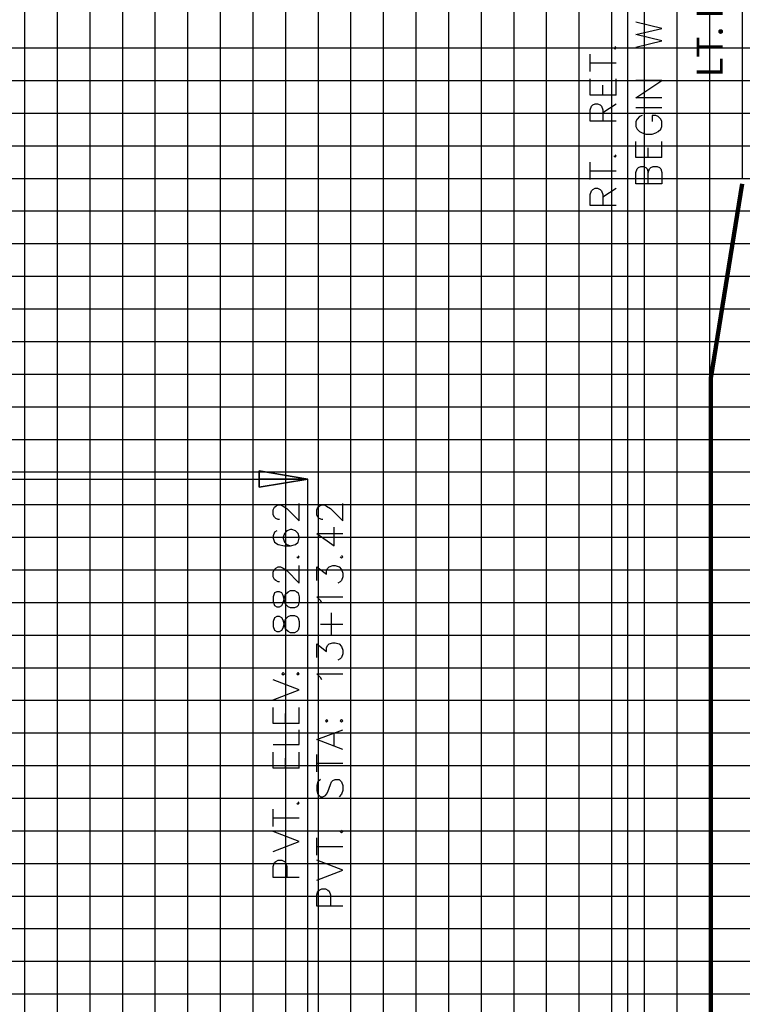
# Model space of a CAD drawing. Units: feet. Extents: x 2035190 to 2045343, y 13690566 to 13693500.
# Drawn here: x 2043750 to 2043861, y 13692157 to 13692308 of the extents above; entities that cross this region are included whole.
import ezdxf

# ---------------------------------------------------------------- set-up
doc = ezdxf.new("R2010")
doc.units = ezdxf.units.FT
doc.header["$MEASUREMENT"] = 0
for name, color, linetype in [('C-PROF-ANNO', 81, 'Continuous'), ('C-PROF-ANNO-OBJT', 81, 'Continuous'), ('C-PROF-VIEW-ANNO', 131, 'Continuous'), ('C-PROF-VIEW-GRID-MAJR', 47, 'Continuous'), ('C-PROF-VIEW-GRID-MINR', 49, 'Continuous'), ('C-PROF-VIEW-TITL', 47, 'Continuous')]:
    doc.layers.add(name, color=color, linetype=linetype)
doc.styles.add('SIMPLEX', font='simplex.shx')
doc.dimstyles.new('pd_anot_L80', dxfattribs={"dimtxt": 0.08, "dimasz": 0.1, "dimexe": 0.08, "dimexo": 0.08, "dimgap": 0.02, "dimtad": 0, "dimtih": 1, "dimtoh": 1, "dimdec": 4, "dimzin": 0, "dimdsep": 46, "dimtxsty": 'SIMPLEX', "dimcen": 0.09, "dimse1": 1, "dimse2": 1, "dimaunit": 1, "dimadec": 4, "dimazin": 0, "dimtfac": 1, "dimtdec": 4, "dimtofl": 0, "dimtmove": 0, "dimatfit": 3, "dimfxl": 1, "dimtfill": 1, "dimtolj": 1, "dimtzin": 0, "dimarcsym": 0})

# ---------------------------------------------------------------- blocks, each defined once
blk = doc.blocks.new('*U1189')
at = {"layer": 'C-PROF-VIEW-GRID-MAJR', "color": 47, "linetype": 'Continuous', "lineweight": -3}
for p, q in [((300, 0), (300, 500)), ((350, 0), (350, 500)), ((0, 400), (400, 400)), ((0, 350), (400, 350)), ((0, 300), (400, 300))]:
    blk.add_line(p, q, dxfattribs=at)
at = {"layer": 'C-PROF-VIEW-GRID-MINR', "color": 49, "linetype": 'Continuous', "lineweight": -3}
for p, q in [((270, 0), (270, 500)), ((275, 0), (275, 500)), ((280, 0), (280, 500)), ((285, 0), (285, 500)), ((290, 0), (290, 500)), ((295, 0), (295, 500)), ((305, 0), (305, 500)), ((310, 0), (310, 500)), ((315, 0), (315, 500)), ((320, 0), (320, 500)), ((325, 0), (325, 500)), ((330, 0), (330, 500)), ((335, 0), (335, 500)), ((340, 0), (340, 500)), ((345, 0), (345, 500)), ((355, 0), (355, 500)), ((360, 0), (360, 500)), ((365, 0), (365, 500)), ((370, 0), (370, 500)), ((375, 0), (375, 500)), ((0, 445), (400, 445)), ((0, 440), (400, 440)), ((0, 435), (400, 435)), ((0, 430), (400, 430)), ((0, 425), (400, 425)), ((0, 420), (400, 420)), ((0, 415), (400, 415)), ((0, 410), (400, 410)), ((0, 405), (400, 405)), ((0, 395), (400, 395)), ((0, 390), (400, 390)), ((0, 385), (400, 385)), ((0, 380), (400, 380)), ((0, 375), (400, 375)), ((0, 370), (400, 370)), ((0, 365), (400, 365)), ((0, 360), (400, 360)), ((0, 355), (400, 355)), ((0, 345), (400, 345)), ((0, 340), (400, 340)), ((0, 335), (400, 335)), ((0, 330), (400, 330)), ((0, 325), (400, 325)), ((0, 320), (400, 320)), ((0, 315), (400, 315)), ((0, 310), (400, 310)), ((0, 305), (400, 305))]:
    blk.add_line(p, q, dxfattribs=at)
blk = doc.blocks.new('*U1201')
at = {"layer": 'C-PROF-ANNO', "color": 81, "linetype": 'Continuous', "lineweight": -3}
for points in [[(2030497.7, 13691328.02), (2030505.2, 13691326.77)], [(2030497.7, 13691326.77), (2030497.7, 13691328.02)], [(2030497.7, 13691328.02), (2030505.2, 13691326.77)], [(2030497.7, 13691328.02), (2030497.7, 13691325.52)], [(2030335.2, 13691326.77), (2030505.2, 13691326.77)], [(2030505.2, 13691326.77), (2030497.7, 13691325.52)], [(2030497.7, 13691325.52), (2030497.7, 13691326.77)], [(2030505.2, 13691326.77), (2030497.7, 13691325.52)], [(2030505.2, 13691236.33), (2030505.2, 13691326.77)], [(2030499.87, 13691322.07), (2030500.06, 13691322.45)], [(2030500.06, 13691322.45), (2030500.25, 13691322.64)], [(2030500.25, 13691322.64), (2030500.63, 13691322.83)], [(2030500.63, 13691322.83), (2030501.01, 13691322.83)], [(2030501.01, 13691322.83), (2030501.39, 13691322.64)], [(2030501.39, 13691322.64), (2030501.96, 13691322.26)], [(2030503.87, 13691320.36), (2030503.87, 13691323.02)], [(2030506.54, 13691322.07), (2030506.73, 13691322.45)], [(2030506.73, 13691322.45), (2030506.92, 13691322.64)], [(2030506.92, 13691322.64), (2030507.3, 13691322.83)], [(2030507.3, 13691322.83), (2030507.68, 13691322.83)], [(2030507.68, 13691322.83), (2030508.06, 13691322.64)], [(2030508.06, 13691322.64), (2030508.63, 13691322.26)], [(2030510.54, 13691320.36), (2030510.54, 13691323.02)], [(2030499.87, 13691321.31), (2030499.87, 13691322.07)], [(2030500.06, 13691320.93), (2030499.87, 13691321.31)], [(2030500.25, 13691320.74), (2030500.06, 13691320.93)], [(2030501.96, 13691322.26), (2030503.87, 13691320.36)], [(2030506.54, 13691321.31), (2030506.54, 13691322.07)], [(2030506.73, 13691320.93), (2030506.54, 13691321.31)], [(2030506.92, 13691320.74), (2030506.73, 13691320.93)], [(2030508.63, 13691322.26), (2030510.54, 13691320.36)], [(2030500.63, 13691320.55), (2030500.25, 13691320.74)], [(2030500.82, 13691320.55), (2030500.63, 13691320.55)], [(2030507.3, 13691320.55), (2030506.92, 13691320.74)], [(2030507.49, 13691320.55), (2030507.3, 13691320.55)], [(2030509.2, 13691316.55), (2030509.2, 13691319.4)], [(2030500.06, 13691318.64), (2030499.87, 13691318.07)], [(2030499.87, 13691318.07), (2030499.87, 13691317.69)], [(2030500.44, 13691318.83), (2030500.06, 13691318.64)], [(2030501.58, 13691318.45), (2030501.39, 13691317.88)], [(2030501.96, 13691318.83), (2030501.58, 13691318.45)], [(2030502.54, 13691319.02), (2030501.96, 13691318.83)], [(2030502.73, 13691319.02), (2030502.54, 13691319.02)], [(2030503.3, 13691318.83), (2030502.73, 13691319.02)], [(2030503.68, 13691318.45), (2030503.3, 13691318.83)], [(2030503.87, 13691317.88), (2030503.68, 13691318.45)], [(2030506.54, 13691318.45), (2030509.2, 13691316.55)], [(2030506.54, 13691318.45), (2030510.54, 13691318.45)], [(2030499.87, 13691317.69), (2030500.06, 13691317.12)], [(2030500.06, 13691317.12), (2030500.63, 13691316.74)], [(2030500.63, 13691316.74), (2030501.58, 13691316.55)], [(2030501.39, 13691317.88), (2030501.39, 13691317.69)], [(2030501.39, 13691317.69), (2030501.58, 13691317.12)], [(2030501.58, 13691317.12), (2030501.96, 13691316.74)], [(2030501.58, 13691316.55), (2030502.54, 13691316.55)], [(2030501.96, 13691316.74), (2030502.54, 13691316.55)], [(2030502.54, 13691316.55), (2030503.3, 13691316.74)], [(2030503.3, 13691316.74), (2030503.68, 13691317.12)], [(2030503.68, 13691317.12), (2030503.87, 13691317.69)], [(2030503.87, 13691317.69), (2030503.87, 13691317.88)], [(2030503.87, 13691314.83), (2030503.68, 13691315.02)], [(2030510.54, 13691314.83), (2030510.35, 13691315.02)], [(2030503.49, 13691314.83), (2030503.68, 13691314.64)], [(2030503.68, 13691314.64), (2030503.87, 13691314.83)], [(2030503.87, 13691310.83), (2030503.87, 13691313.5)], [(2030508.44, 13691313.31), (2030509.01, 13691313.5)], [(2030509.01, 13691313.5), (2030509.39, 13691313.5)], [(2030509.39, 13691313.5), (2030509.96, 13691313.31)], [(2030510.15, 13691314.83), (2030510.35, 13691314.64)], [(2030510.35, 13691314.64), (2030510.54, 13691314.83)], [(2030499.87, 13691312.55), (2030500.06, 13691312.93)], [(2030499.87, 13691311.78), (2030499.87, 13691312.55)], [(2030500.06, 13691312.93), (2030500.25, 13691313.12)], [(2030500.25, 13691313.12), (2030500.63, 13691313.31)], [(2030500.63, 13691313.31), (2030501.01, 13691313.31)], [(2030501.01, 13691313.31), (2030501.39, 13691313.12)], [(2030501.39, 13691313.12), (2030501.96, 13691312.74)], [(2030501.96, 13691312.74), (2030503.87, 13691310.83)], [(2030506.54, 13691311.21), (2030506.54, 13691313.31)], [(2030506.54, 13691313.31), (2030508.06, 13691312.17)], [(2030508.06, 13691312.74), (2030508.25, 13691313.12)], [(2030508.06, 13691312.17), (2030508.06, 13691312.74)], [(2030508.25, 13691313.12), (2030508.44, 13691313.31)], [(2030509.96, 13691313.31), (2030510.35, 13691312.93)], [(2030510.35, 13691312.93), (2030510.54, 13691312.36)], [(2030510.54, 13691312.36), (2030510.54, 13691311.78)], [(2030500.06, 13691311.4), (2030499.87, 13691311.78)], [(2030500.25, 13691311.21), (2030500.06, 13691311.4)], [(2030500.63, 13691311.02), (2030500.25, 13691311.21)], [(2030500.82, 13691311.02), (2030500.63, 13691311.02)], [(2030510.15, 13691311.02), (2030509.77, 13691310.83)], [(2030510.35, 13691311.21), (2030510.15, 13691311.02)], [(2030510.54, 13691311.78), (2030510.35, 13691311.21)], [(2030500.06, 13691309.31), (2030499.87, 13691308.74)], [(2030500.44, 13691309.5), (2030500.06, 13691309.31)], [(2030500.82, 13691309.5), (2030500.44, 13691309.5)], [(2030501.2, 13691309.31), (2030500.82, 13691309.5)], [(2030501.39, 13691308.93), (2030501.2, 13691309.31)], [(2030501.58, 13691308.17), (2030501.39, 13691308.93)], [(2030501.58, 13691308.55), (2030501.77, 13691309.12)], [(2030501.77, 13691309.12), (2030502.15, 13691309.5)], [(2030502.15, 13691309.5), (2030502.54, 13691309.69)], [(2030502.54, 13691309.69), (2030503.11, 13691309.69)], [(2030503.11, 13691309.69), (2030503.49, 13691309.5)], [(2030503.49, 13691309.5), (2030503.68, 13691309.31)], [(2030503.68, 13691309.31), (2030503.87, 13691308.74)], [(2030499.87, 13691308.74), (2030499.87, 13691307.98)], [(2030499.87, 13691307.98), (2030500.06, 13691307.4)], [(2030500.06, 13691307.4), (2030500.44, 13691307.21)], [(2030500.82, 13691307.21), (2030501.2, 13691307.4)], [(2030501.2, 13691307.4), (2030501.39, 13691307.78)], [(2030501.39, 13691307.78), (2030501.58, 13691308.55)], [(2030501.77, 13691307.59), (2030501.58, 13691308.17)], [(2030502.15, 13691307.21), (2030501.77, 13691307.59)], [(2030503.68, 13691307.4), (2030503.49, 13691307.21)], [(2030503.87, 13691307.98), (2030503.68, 13691307.4)], [(2030503.87, 13691308.74), (2030503.87, 13691307.98)], [(2030507.11, 13691308.17), (2030506.54, 13691308.74)], [(2030506.54, 13691308.74), (2030510.54, 13691308.74)], [(2030507.3, 13691307.78), (2030507.11, 13691308.17)], [(2030500.44, 13691307.21), (2030500.82, 13691307.21)], [(2030502.54, 13691307.02), (2030502.15, 13691307.21)], [(2030502.15, 13691305.69), (2030502.54, 13691305.88)], [(2030503.11, 13691307.02), (2030502.54, 13691307.02)], [(2030502.54, 13691305.88), (2030503.11, 13691305.88)], [(2030503.49, 13691307.21), (2030503.11, 13691307.02)], [(2030503.11, 13691305.88), (2030503.49, 13691305.69)], [(2030508.82, 13691302.83), (2030508.82, 13691306.26)], [(2030500.06, 13691305.5), (2030499.87, 13691304.93)], [(2030499.87, 13691304.93), (2030499.87, 13691304.17)], [(2030500.44, 13691305.69), (2030500.06, 13691305.5)], [(2030500.82, 13691305.69), (2030500.44, 13691305.69)], [(2030501.2, 13691305.5), (2030500.82, 13691305.69)], [(2030501.39, 13691305.12), (2030501.2, 13691305.5)], [(2030501.58, 13691304.36), (2030501.39, 13691305.12)], [(2030501.39, 13691303.98), (2030501.58, 13691304.74)], [(2030501.58, 13691304.74), (2030501.77, 13691305.31)], [(2030501.77, 13691303.78), (2030501.58, 13691304.36)], [(2030501.77, 13691305.31), (2030502.15, 13691305.69)], [(2030503.49, 13691305.69), (2030503.68, 13691305.5)], [(2030503.68, 13691305.5), (2030503.87, 13691304.93)], [(2030503.87, 13691304.93), (2030503.87, 13691304.17)], [(2030507.11, 13691304.55), (2030510.54, 13691304.55)], [(2030499.87, 13691304.17), (2030500.06, 13691303.59)], [(2030500.06, 13691303.59), (2030500.44, 13691303.4)], [(2030500.44, 13691303.4), (2030500.82, 13691303.4)], [(2030500.82, 13691303.4), (2030501.2, 13691303.59)], [(2030501.2, 13691303.59), (2030501.39, 13691303.98)], [(2030502.15, 13691303.4), (2030501.77, 13691303.78)], [(2030502.54, 13691303.21), (2030502.15, 13691303.4)], [(2030503.11, 13691303.21), (2030502.54, 13691303.21)], [(2030503.49, 13691303.4), (2030503.11, 13691303.21)], [(2030503.68, 13691303.59), (2030503.49, 13691303.4)], [(2030503.87, 13691304.17), (2030503.68, 13691303.59)], [(2030506.54, 13691299.4), (2030506.54, 13691301.5)], [(2030506.54, 13691301.5), (2030508.06, 13691300.36)], [(2030508.06, 13691300.93), (2030508.25, 13691301.31)], [(2030508.25, 13691301.31), (2030508.44, 13691301.5)], [(2030508.44, 13691301.5), (2030509.01, 13691301.69)], [(2030509.01, 13691301.69), (2030509.39, 13691301.69)], [(2030509.39, 13691301.69), (2030509.96, 13691301.5)], [(2030509.96, 13691301.5), (2030510.35, 13691301.12)], [(2030508.06, 13691300.36), (2030508.06, 13691300.93)], [(2030510.35, 13691301.12), (2030510.54, 13691300.55)], [(2030510.54, 13691299.98), (2030510.35, 13691299.4)], [(2030510.54, 13691300.55), (2030510.54, 13691299.98)], [(2030510.15, 13691299.21), (2030509.77, 13691299.02)], [(2030510.35, 13691299.4), (2030510.15, 13691299.21)], [(2030501.39, 13691297.12), (2030501.2, 13691296.93)], [(2030501.2, 13691296.93), (2030501.39, 13691296.74)], [(2030501.58, 13691296.93), (2030501.39, 13691297.12)], [(2030501.39, 13691296.74), (2030501.58, 13691296.93)], [(2030503.68, 13691297.12), (2030503.49, 13691296.93)], [(2030503.49, 13691296.93), (2030503.68, 13691296.74)], [(2030503.87, 13691296.93), (2030503.68, 13691297.12)], [(2030503.68, 13691296.74), (2030503.87, 13691296.93)], [(2030507.11, 13691296.36), (2030506.54, 13691296.93)], [(2030506.54, 13691296.93), (2030510.54, 13691296.93)], [(2030503.87, 13691294.45), (2030499.87, 13691295.98)], [(2030507.3, 13691295.98), (2030507.11, 13691296.36)], [(2030499.87, 13691292.93), (2030503.87, 13691294.45)], [(2030499.87, 13691289.31), (2030499.87, 13691291.78)], [(2030501.77, 13691289.31), (2030501.77, 13691290.83)], [(2030503.87, 13691289.31), (2030503.87, 13691291.78)], [(2030503.87, 13691289.31), (2030499.87, 13691289.31)], [(2030508.06, 13691289.88), (2030507.87, 13691289.69)], [(2030507.87, 13691289.69), (2030508.06, 13691289.5)], [(2030508.25, 13691289.69), (2030508.06, 13691289.88)], [(2030508.06, 13691289.5), (2030508.25, 13691289.69)], [(2030510.35, 13691289.88), (2030510.15, 13691289.69)], [(2030510.15, 13691289.69), (2030510.35, 13691289.5)], [(2030510.54, 13691289.69), (2030510.35, 13691289.88)], [(2030510.35, 13691289.5), (2030510.54, 13691289.69)], [(2030503.87, 13691286.07), (2030503.87, 13691288.36)], [(2030506.54, 13691286.83), (2030510.54, 13691288.36)], [(2030509.2, 13691285.88), (2030509.2, 13691287.78)], [(2030510.54, 13691285.31), (2030506.54, 13691286.83)], [(2030499.87, 13691286.07), (2030503.87, 13691286.07)], [(2030499.87, 13691282.45), (2030499.87, 13691284.93)], [(2030503.87, 13691282.45), (2030503.87, 13691284.93)], [(2030501.77, 13691282.45), (2030501.77, 13691283.98)], [(2030506.54, 13691281.88), (2030506.54, 13691284.55)], [(2030506.54, 13691283.21), (2030510.54, 13691283.21)], [(2030503.87, 13691282.45), (2030499.87, 13691282.45)], [(2030506.73, 13691280.36), (2030506.54, 13691279.78)], [(2030507.11, 13691280.74), (2030506.73, 13691280.36)], [(2030508.63, 13691279.98), (2030508.82, 13691280.36)], [(2030508.82, 13691280.36), (2030509.01, 13691280.55)], [(2030509.01, 13691280.55), (2030509.39, 13691280.74)], [(2030509.39, 13691280.74), (2030509.96, 13691280.74)], [(2030509.96, 13691280.74), (2030510.35, 13691280.36)], [(2030510.35, 13691280.36), (2030510.54, 13691279.78)], [(2030506.54, 13691279.78), (2030506.54, 13691279.02)], [(2030506.54, 13691279.02), (2030506.73, 13691278.45)], [(2030508.06, 13691278.45), (2030508.25, 13691278.83)], [(2030508.25, 13691278.83), (2030508.63, 13691279.98)], [(2030510.54, 13691279.02), (2030510.35, 13691278.45)], [(2030510.54, 13691279.78), (2030510.54, 13691279.02)], [(2030503.87, 13691277.12), (2030503.68, 13691277.31)], [(2030506.73, 13691278.45), (2030507.11, 13691278.07)], [(2030507.11, 13691278.07), (2030507.49, 13691278.07)], [(2030507.49, 13691278.07), (2030507.87, 13691278.26)], [(2030507.87, 13691278.26), (2030508.06, 13691278.45)], [(2030510.35, 13691278.45), (2030509.96, 13691278.07)], [(2030499.87, 13691273.5), (2030499.87, 13691276.17)], [(2030503.49, 13691277.12), (2030503.68, 13691276.93)], [(2030503.68, 13691276.93), (2030503.87, 13691277.12)], [(2030499.87, 13691274.83), (2030503.87, 13691274.83)], [(2030503.87, 13691271.21), (2030499.87, 13691272.74)], [(2030510.15, 13691272.74), (2030510.35, 13691272.55)], [(2030510.54, 13691272.74), (2030510.35, 13691272.93)], [(2030510.35, 13691272.55), (2030510.54, 13691272.74)], [(2030499.87, 13691269.69), (2030503.87, 13691271.21)], [(2030506.54, 13691269.12), (2030506.54, 13691271.78)], [(2030506.54, 13691270.45), (2030510.54, 13691270.45)], [(2030500.06, 13691267.98), (2030500.25, 13691268.17)], [(2030500.25, 13691268.17), (2030500.63, 13691268.36)], [(2030500.63, 13691268.36), (2030501.2, 13691268.36)], [(2030501.2, 13691268.36), (2030501.58, 13691268.17)], [(2030501.58, 13691268.17), (2030501.77, 13691267.98)], [(2030510.54, 13691266.83), (2030506.54, 13691268.36)], [(2030499.87, 13691267.4), (2030500.06, 13691267.98)], [(2030499.87, 13691265.69), (2030499.87, 13691267.4)], [(2030501.77, 13691267.98), (2030501.96, 13691267.4)], [(2030501.96, 13691267.4), (2030501.96, 13691265.69)], [(2030506.54, 13691265.31), (2030510.54, 13691266.83)], [(2030503.87, 13691265.69), (2030499.87, 13691265.69)], [(2030506.54, 13691263.02), (2030506.73, 13691263.59)], [(2030506.73, 13691263.59), (2030506.92, 13691263.78)], [(2030506.92, 13691263.78), (2030507.3, 13691263.98)], [(2030507.3, 13691263.98), (2030507.87, 13691263.98)], [(2030507.87, 13691263.98), (2030508.25, 13691263.78)], [(2030508.25, 13691263.78), (2030508.44, 13691263.59)], [(2030508.44, 13691263.59), (2030508.63, 13691263.02)], [(2030506.54, 13691261.31), (2030506.54, 13691263.02)], [(2030508.63, 13691263.02), (2030508.63, 13691261.31)], [(2030510.54, 13691261.31), (2030506.54, 13691261.31)]]:
    blk.add_lwpolyline(points, dxfattribs=at)
for points in [[(2030497.7, 13691328.02), (2030497.7, 13691326.77), (2030505.2, 13691326.77)], [(2030497.7, 13691326.77), (2030497.7, 13691325.52), (2030505.2, 13691326.77)]]:
    blk.add_3dface(points, dxfattribs=at)
blk = doc.blocks.new('*U1208')
at = {"layer": 'C-PROF-ANNO-OBJT', "color": 81, "linetype": 'Continuous', "lineweight": -3}
for points in [[(2030554.22, 13691157.85), (2030554.22, 13691447.86)], [(2030559.47, 13691395.85), (2030555.47, 13691396.8)], [(2030555.47, 13691394.89), (2030559.47, 13691395.85)], [(2030559.47, 13691393.94), (2030555.47, 13691394.89)], [(2030555.47, 13691392.99), (2030559.47, 13691393.94)], [(2030548.47, 13691389.25), (2030548.47, 13691391.92)], [(2030552.09, 13691392.87), (2030552.28, 13691392.68)], [(2030552.47, 13691392.87), (2030552.28, 13691393.06)], [(2030552.28, 13691392.68), (2030552.47, 13691392.87)], [(2030548.47, 13691390.58), (2030552.47, 13691390.58)], [(2030548.47, 13691385.63), (2030548.47, 13691388.11)], [(2030552.47, 13691385.63), (2030552.47, 13691388.11)], [(2030555.47, 13691385.18), (2030559.47, 13691387.85)], [(2030559.47, 13691387.85), (2030555.47, 13691387.85)], [(2030550.38, 13691385.63), (2030550.38, 13691387.16)], [(2030552.47, 13691385.63), (2030548.47, 13691385.63)], [(2030548.85, 13691384.11), (2030549.23, 13691384.3)], [(2030549.23, 13691384.3), (2030549.61, 13691384.3)], [(2030549.61, 13691384.3), (2030549.99, 13691384.11)], [(2030550.38, 13691382.96), (2030552.47, 13691384.3)], [(2030559.47, 13691385.18), (2030555.47, 13691385.18)], [(2030548.47, 13691383.35), (2030548.66, 13691383.92)], [(2030548.47, 13691381.63), (2030548.47, 13691383.35)], [(2030548.66, 13691383.92), (2030548.85, 13691384.11)], [(2030549.99, 13691384.11), (2030550.18, 13691383.92)], [(2030550.18, 13691383.92), (2030550.38, 13691383.35)], [(2030550.38, 13691383.35), (2030550.38, 13691381.63)], [(2030559.47, 13691383.66), (2030555.47, 13691383.66)], [(2030552.47, 13691381.63), (2030548.47, 13691381.63)], [(2030555.66, 13691381.94), (2030555.47, 13691381.56)], [(2030555.47, 13691381.56), (2030555.47, 13691380.8)], [(2030556.04, 13691382.32), (2030555.66, 13691381.94)], [(2030556.42, 13691382.51), (2030556.04, 13691382.32)], [(2030558.52, 13691382.51), (2030557.95, 13691382.51)], [(2030557.95, 13691382.51), (2030557.95, 13691381.56)], [(2030558.9, 13691382.32), (2030558.52, 13691382.51)], [(2030559.28, 13691381.94), (2030558.9, 13691382.32)], [(2030559.47, 13691381.56), (2030559.28, 13691381.94)], [(2030559.47, 13691380.8), (2030559.47, 13691381.56)], [(2030555.47, 13691380.8), (2030555.66, 13691380.42)], [(2030555.66, 13691380.42), (2030556.04, 13691380.04)], [(2030556.04, 13691380.04), (2030556.42, 13691379.85)], [(2030556.42, 13691379.85), (2030556.99, 13691379.66)], [(2030557.95, 13691379.66), (2030558.52, 13691379.85)], [(2030558.52, 13691379.85), (2030558.9, 13691380.04)], [(2030558.9, 13691380.04), (2030559.28, 13691380.42)], [(2030559.28, 13691380.42), (2030559.47, 13691380.8)], [(2030555.47, 13691376.04), (2030555.47, 13691378.51)], [(2030556.99, 13691379.66), (2030557.95, 13691379.66)], [(2030559.47, 13691376.04), (2030559.47, 13691378.51)], [(2030557.38, 13691376.04), (2030557.38, 13691377.56)], [(2030548.47, 13691372.68), (2030548.47, 13691375.35)], [(2030552.09, 13691376.3), (2030552.28, 13691376.11)], [(2030552.47, 13691376.3), (2030552.28, 13691376.49)], [(2030552.28, 13691376.11), (2030552.47, 13691376.3)], [(2030559.47, 13691376.04), (2030555.47, 13691376.04)], [(2030548.47, 13691374.01), (2030552.47, 13691374.01)], [(2030555.47, 13691373.75), (2030555.66, 13691374.32)], [(2030555.47, 13691372.04), (2030555.47, 13691373.75)], [(2030555.66, 13691374.32), (2030555.85, 13691374.51)], [(2030555.85, 13691374.51), (2030556.23, 13691374.7)], [(2030556.23, 13691374.7), (2030556.61, 13691374.7)], [(2030556.61, 13691374.7), (2030556.99, 13691374.51)], [(2030556.99, 13691374.51), (2030557.18, 13691374.32)], [(2030557.18, 13691374.32), (2030557.38, 13691373.75)], [(2030557.38, 13691373.75), (2030557.57, 13691374.32)], [(2030557.38, 13691372.04), (2030557.38, 13691373.75)], [(2030557.57, 13691374.32), (2030557.76, 13691374.51)], [(2030557.76, 13691374.51), (2030558.14, 13691374.7)], [(2030558.14, 13691374.7), (2030558.71, 13691374.7)], [(2030558.71, 13691374.7), (2030559.09, 13691374.51)], [(2030559.09, 13691374.51), (2030559.28, 13691374.32)], [(2030559.28, 13691374.32), (2030559.47, 13691373.75)], [(2030559.47, 13691373.75), (2030559.47, 13691372.04)], [(2030548.47, 13691370.39), (2030548.66, 13691370.96)], [(2030548.66, 13691370.96), (2030548.85, 13691371.16)], [(2030548.85, 13691371.16), (2030549.23, 13691371.35)], [(2030549.23, 13691371.35), (2030549.61, 13691371.35)], [(2030549.61, 13691371.35), (2030549.99, 13691371.16)], [(2030549.99, 13691371.16), (2030550.18, 13691370.96)], [(2030550.18, 13691370.96), (2030550.38, 13691370.39)], [(2030550.38, 13691370.01), (2030552.47, 13691371.35)], [(2030559.47, 13691372.04), (2030555.47, 13691372.04)], [(2030548.47, 13691368.68), (2030548.47, 13691370.39)], [(2030550.38, 13691370.39), (2030550.38, 13691368.68)], [(2030552.47, 13691368.68), (2030548.47, 13691368.68)]]:
    blk.add_lwpolyline(points, dxfattribs=at)
blk = doc.blocks.new('*U1216')
at = {"layer": 'C-PROF-ANNO', "color": 81, "linetype": 'Continuous', "lineweight": -3}
blk.add_line((2030571.78, 13691447.86), (2030571.78, 13691372.76), dxfattribs=at)
at = {"layer": 'C-PROF-ANNO', "color": 81, "linetype": 'Continuous', "lineweight": -3, "insert": (2030570.03, 13691444.11), "char_height": 4, "attachment_point": 9, "rotation": 90, "style": 'SIMPLEX'}
blk.add_mtext('LT. RET. STA:13+75.15', dxfattribs=at)
at = {"layer": 'C-PROF-ANNO', "color": 81, "linetype": 'Continuous', "lineweight": -3}
blk.add_leader([(2030566.94, 13691153.65), (2030566.94, 13691342.23), (2030571.78, 13691372)], dimstyle='pd_anot_L80', override={"dimscale": 1, "dimasz": 0, "dimclrd": 256, "dimldrblk": 'None', "dimlwd": 65535}, dxfattribs=at)

msp = doc.modelspace()

# ---------------------------------------------------------------- block references
at = {"layer": 'C-PROF-ANNO-OBJT', "color": 81, "linetype": 'Continuous', "lineweight": -3}
for name in ['*U1208', '*U1201']:
    msp.add_blockref(name, (13289.2, 911.11), dxfattribs=at)
at = {"layer": 'C-PROF-VIEW-ANNO', "color": 131, "linetype": 'Continuous', "lineweight": -3}
msp.add_blockref('*U1216', (13289.2, 911.11), dxfattribs=at)
at = {"layer": 'C-PROF-VIEW-TITL', "color": 47, "linetype": 'Continuous', "lineweight": -3}
msp.add_blockref('*U1189', (2043480.99, 13691858.97), dxfattribs=at)

doc.saveas('drawing.dxf')
